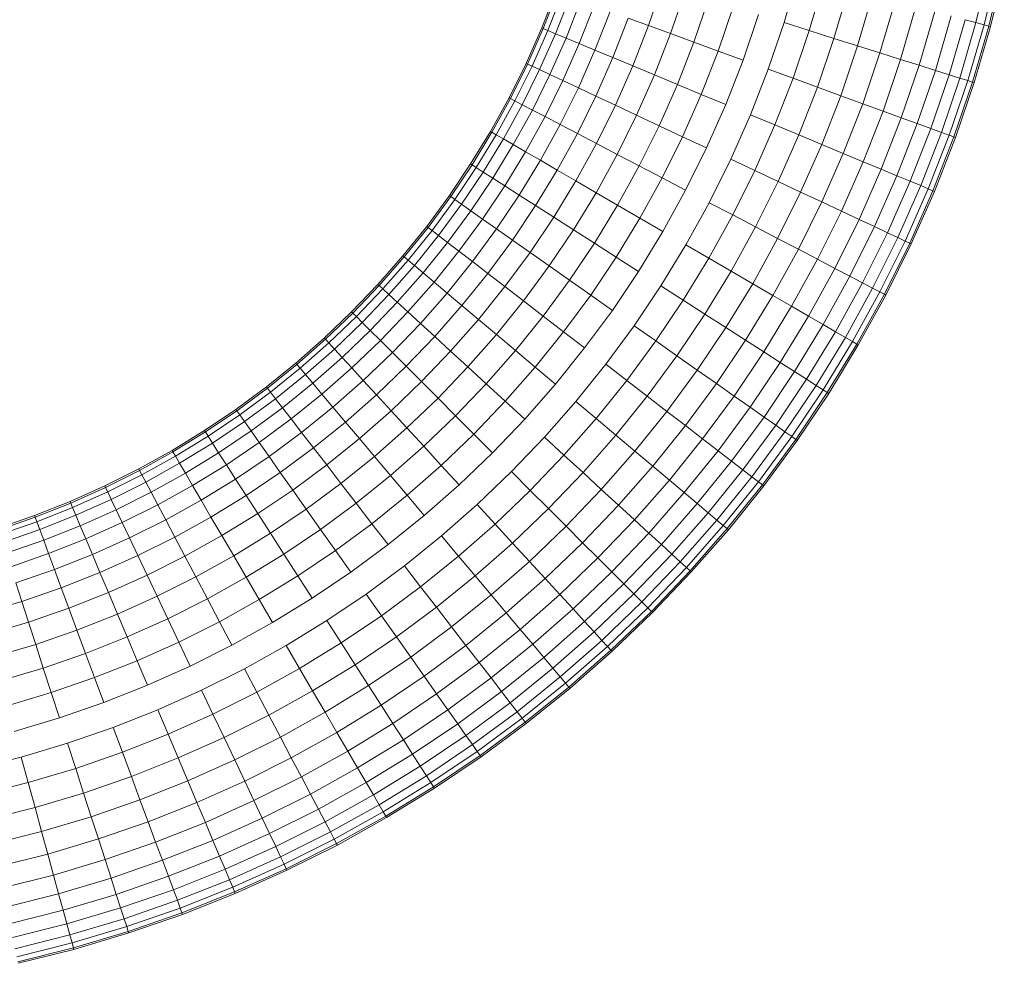
# Model space of a CAD drawing. Units: millimetres. Extents: x -3231 to 6849, y -3060 to 4068.
# Drawn here: x 2996 to 3135, y 258 to 391 of the extents above; entities that cross this region are included whole.
import ezdxf

# ---------------------------------------------------------------- set-up
doc = ezdxf.new("R2010")
doc.units = ezdxf.units.MM
doc.layers.add('A-GENM', color=13, linetype='Continuous', lineweight=9)
doc.layers.add('G-IMPT', color=8, linetype='Continuous', lineweight=9)

# ---------------------------------------------------------------- blocks, each defined once
blk = doc.blocks.new('d- Push Chair - 5_DWG-V1-East')
at = {"layer": 'G-IMPT'}
for p, q in [((1377.84, 398.78), (1375.91, 390.81)), ((1350.77, 397.51), (1348.82, 390.81)), ((1378.98, 398.53), (1377.04, 390.51)), ((1379.67, 398.38), (1377.72, 390.33)), ((1377.95, 390.27), (1379.9, 398.33)), ((1331.69, 396.21), (1329.72, 390.4)), ((1354.39, 396.55), (1352.39, 389.68)), ((1316.63, 395.17), (1314.64, 390.06)), ((1316.85, 395.09), (1314.86, 389.97)), ((1317.52, 394.85), (1315.51, 389.7)), ((1334.84, 395.21), (1332.82, 389.26)), ((1357.91, 395.61), (1355.87, 388.59)), ((1361.3, 394.71), (1359.21, 387.53)), ((1318.61, 394.45), (1316.58, 389.25)), ((1320.12, 393.9), (1318.06, 388.63)), ((1322.02, 393.21), (1319.93, 387.86)), ((1338.18, 394.16), (1336.11, 388.06)), ((1364.49, 393.86), (1362.36, 386.54)), ((1324.27, 392.38), (1322.15, 386.94)), ((1341.66, 393.06), (1339.54, 386.81)), ((1345.23, 391.94), (1343.05, 385.53)), ((1367.43, 393.07), (1365.27, 385.63)), ((1370.09, 392.37), (1367.89, 384.8)), ((1326.85, 391.44), (1324.68, 385.88)), ((1329.72, 390.4), (1326.85, 391.44)), ((1329.72, 390.4), (1327.5, 384.71)), ((1332.82, 389.26), (1329.72, 390.4)), ((1348.82, 390.81), (1346.59, 384.24)), ((1352.39, 389.68), (1348.82, 390.81)), ((1372.41, 391.75), (1370.18, 384.08)), ((1374.36, 391.23), (1372.11, 383.47)), ((1375.91, 390.81), (1373.64, 382.99)), ((1375.91, 390.81), (1374.36, 391.23)), ((1377.04, 390.51), (1374.75, 382.64)), ((1377.04, 390.51), (1375.91, 390.81)), ((1377.72, 390.33), (1377.04, 390.51)), ((1314.64, 390.06), (1312.43, 385.07)), ((1314.86, 389.97), (1312.65, 384.97)), ((1315.51, 389.7), (1313.29, 384.67)), ((1316.58, 389.25), (1314.34, 384.18)), ((1314.86, 389.97), (1314.64, 390.06)), ((1315.51, 389.7), (1314.86, 389.97)), ((1316.58, 389.25), (1315.51, 389.7)), ((1318.06, 388.63), (1316.58, 389.25)), ((1332.82, 389.26), (1330.55, 383.44)), ((1336.11, 388.06), (1332.82, 389.26)), ((1352.39, 389.68), (1350.1, 382.96)), ((1355.87, 388.59), (1352.39, 389.68)), ((1377.72, 390.33), (1375.42, 382.43)), ((1375.65, 382.36), (1377.95, 390.27)), ((1377.95, 390.27), (1377.72, 390.33)), ((1318.06, 388.63), (1315.79, 383.5)), ((1319.93, 387.86), (1317.62, 382.64)), ((1319.93, 387.86), (1318.06, 388.63)), ((1322.15, 386.94), (1319.93, 387.86)), ((1336.11, 388.06), (1333.78, 382.1)), ((1339.54, 386.81), (1336.11, 388.06)), ((1355.87, 388.59), (1353.53, 381.71)), ((1359.21, 387.53), (1355.87, 388.59)), ((1322.15, 386.94), (1319.8, 381.62)), ((1324.68, 385.88), (1322.15, 386.94)), ((1339.54, 386.81), (1337.15, 380.69)), ((1343.05, 385.53), (1339.54, 386.81)), ((1359.21, 387.53), (1356.82, 380.5)), ((1362.36, 386.54), (1359.21, 387.53)), ((1362.36, 386.54), (1359.93, 379.37)), ((1365.27, 385.63), (1362.36, 386.54)), ((1312.43, 385.07), (1310.02, 380.21)), ((1312.65, 384.97), (1310.23, 380.1)), ((1312.65, 384.97), (1312.43, 385.07)), ((1313.29, 384.67), (1312.65, 384.97)), ((1324.68, 385.88), (1322.28, 380.45)), ((1327.5, 384.71), (1324.68, 385.88)), ((1343.05, 385.53), (1340.6, 379.26)), ((1365.27, 385.63), (1362.79, 378.33)), ((1367.89, 384.8), (1365.27, 385.63)), ((1313.29, 384.67), (1310.85, 379.77)), ((1314.34, 384.18), (1311.89, 379.23)), ((1314.34, 384.18), (1313.29, 384.67)), ((1315.79, 383.5), (1313.31, 378.48)), ((1315.79, 383.5), (1314.34, 384.18)), ((1317.62, 382.64), (1315.79, 383.5)), ((1327.5, 384.71), (1325.04, 379.16)), ((1330.55, 383.44), (1327.5, 384.71)), ((1344.08, 377.81), (1346.59, 384.24)), ((1350.1, 382.96), (1346.59, 384.24)), ((1367.89, 384.8), (1365.37, 377.39)), ((1370.18, 384.08), (1367.63, 376.56)), ((1370.18, 384.08), (1367.89, 384.8)), ((1372.11, 383.47), (1369.52, 375.87)), ((1372.11, 383.47), (1370.18, 384.08)), ((1373.64, 382.99), (1372.11, 383.47)), ((1317.62, 382.64), (1315.1, 377.55)), ((1319.8, 381.62), (1317.62, 382.64)), ((1330.55, 383.44), (1328.03, 377.76)), ((1333.78, 382.1), (1330.55, 383.44)), ((1333.78, 382.1), (1331.21, 376.27)), ((1337.15, 380.69), (1333.78, 382.1)), ((1350.1, 382.96), (1347.54, 376.38)), ((1353.53, 381.71), (1350.1, 382.96)), ((1373.64, 382.99), (1371.03, 375.32)), ((1374.75, 382.64), (1372.12, 374.92)), ((1375.42, 382.43), (1372.79, 374.68)), ((1373.01, 374.6), (1375.65, 382.36)), ((1374.75, 382.64), (1373.64, 382.99)), ((1375.42, 382.43), (1374.75, 382.64)), ((1375.65, 382.36), (1375.42, 382.43)), ((1319.8, 381.62), (1317.22, 376.43)), ((1322.28, 380.45), (1319.8, 381.62)), ((1337.15, 380.69), (1334.51, 374.72)), ((1340.6, 379.26), (1337.15, 380.69)), ((1353.53, 381.71), (1350.91, 374.97)), ((1356.82, 380.5), (1353.53, 381.71)), ((1310.02, 380.21), (1307.41, 375.47)), ((1310.23, 380.1), (1307.61, 375.35)), ((1310.85, 379.77), (1308.22, 375)), ((1310.23, 380.1), (1310.02, 380.21)), ((1310.85, 379.77), (1310.23, 380.1)), ((1311.89, 379.23), (1310.85, 379.77)), ((1322.28, 380.45), (1319.66, 375.16)), ((1325.04, 379.16), (1322.28, 380.45)), ((1356.82, 380.5), (1354.14, 373.63)), ((1359.93, 379.37), (1356.82, 380.5)), ((1359.93, 379.37), (1357.19, 372.36)), ((1362.79, 378.33), (1359.93, 379.37)), ((1311.89, 379.23), (1309.23, 374.41)), ((1313.31, 378.48), (1310.62, 373.61)), ((1313.31, 378.48), (1311.89, 379.23)), ((1315.1, 377.55), (1313.31, 378.48)), ((1325.04, 379.16), (1322.36, 373.75)), ((1328.03, 377.76), (1325.04, 379.16)), ((1340.6, 379.26), (1337.9, 373.13)), ((1362.79, 378.33), (1360.01, 371.19)), ((1365.37, 377.39), (1362.79, 378.33)), ((1315.1, 377.55), (1312.36, 372.59)), ((1317.22, 376.43), (1315.1, 377.55)), ((1328.03, 377.76), (1325.28, 372.21)), ((1331.21, 376.27), (1328.03, 377.76)), ((1341.31, 371.54), (1344.08, 377.81)), ((1347.54, 376.38), (1344.08, 377.81)), ((1365.37, 377.39), (1362.54, 370.14)), ((1367.63, 376.56), (1364.76, 369.21)), ((1367.63, 376.56), (1365.37, 377.39)), ((1369.52, 375.87), (1367.63, 376.56)), ((1307.41, 375.47), (1304.6, 370.87)), ((1307.61, 375.35), (1304.8, 370.74)), ((1307.61, 375.35), (1307.41, 375.47)), ((1308.22, 375), (1307.61, 375.35)), ((1317.22, 376.43), (1314.44, 371.39)), ((1319.66, 375.16), (1316.81, 370.01)), ((1319.66, 375.16), (1317.22, 376.43)), ((1322.36, 373.75), (1319.66, 375.16)), ((1331.21, 376.27), (1328.39, 370.59)), ((1334.51, 374.72), (1331.21, 376.27)), ((1347.54, 376.38), (1344.69, 369.95)), ((1350.91, 374.97), (1347.54, 376.38)), ((1369.52, 375.87), (1366.62, 368.44)), ((1371.03, 375.32), (1368.11, 367.82)), ((1371.03, 375.32), (1369.52, 375.87)), ((1372.12, 374.92), (1371.03, 375.32)), ((1308.22, 375), (1305.39, 370.36)), ((1309.23, 374.41), (1306.37, 369.73)), ((1309.23, 374.41), (1308.22, 375)), ((1310.62, 373.61), (1309.23, 374.41)), ((1322.36, 373.75), (1319.45, 368.48)), ((1325.28, 372.21), (1322.36, 373.75)), ((1334.51, 374.72), (1331.62, 368.9)), ((1337.9, 373.13), (1334.51, 374.72)), ((1350.91, 374.97), (1348, 368.4)), ((1354.14, 373.63), (1350.91, 374.97)), ((1372.12, 374.92), (1369.18, 367.37)), ((1372.79, 374.68), (1369.83, 367.1)), ((1370.05, 367.01), (1373.01, 374.6)), ((1372.79, 374.68), (1372.12, 374.92)), ((1373.01, 374.6), (1372.79, 374.68)), ((1310.62, 373.61), (1307.72, 368.86)), ((1312.36, 372.59), (1309.42, 367.77)), ((1312.36, 372.59), (1310.62, 373.61)), ((1314.44, 371.39), (1312.36, 372.59)), ((1337.9, 373.13), (1334.93, 367.16)), ((1354.14, 373.63), (1351.17, 366.91)), ((1357.19, 372.36), (1354.14, 373.63)), ((1357.19, 372.36), (1354.16, 365.51)), ((1360.01, 371.19), (1357.19, 372.36)), ((1314.44, 371.39), (1311.44, 366.48)), ((1316.81, 370.01), (1314.44, 371.39)), ((1325.28, 372.21), (1322.31, 366.82)), ((1328.39, 370.59), (1325.28, 372.21)), ((1338.27, 365.41), (1341.31, 371.54)), ((1344.69, 369.95), (1341.31, 371.54)), ((1360.01, 371.19), (1356.92, 364.22)), ((1362.54, 370.14), (1360.01, 371.19)), ((1304.6, 370.87), (1301.6, 366.4)), ((1304.8, 370.74), (1301.79, 366.26)), ((1305.39, 370.36), (1302.37, 365.85)), ((1306.37, 369.73), (1303.32, 365.18)), ((1304.8, 370.74), (1304.6, 370.87)), ((1305.39, 370.36), (1304.8, 370.74)), ((1306.37, 369.73), (1305.39, 370.36)), ((1307.72, 368.86), (1306.37, 369.73)), ((1316.81, 370.01), (1313.76, 365)), ((1319.45, 368.48), (1316.81, 370.01)), ((1328.39, 370.59), (1325.34, 365.06)), ((1331.62, 368.9), (1328.39, 370.59)), ((1344.69, 369.95), (1341.59, 363.68)), ((1348, 368.4), (1344.69, 369.95)), ((1362.54, 370.14), (1359.41, 363.05)), ((1364.76, 369.21), (1362.54, 370.14)), ((1307.72, 368.86), (1304.63, 364.26)), ((1309.42, 367.77), (1307.72, 368.86)), ((1319.45, 368.48), (1316.33, 363.35)), ((1322.31, 366.82), (1319.45, 368.48)), ((1331.62, 368.9), (1328.49, 363.22)), ((1334.93, 367.16), (1331.62, 368.9)), ((1348, 368.4), (1344.82, 361.99)), ((1351.17, 366.91), (1348, 368.4)), ((1364.76, 369.21), (1361.58, 362.03)), ((1366.62, 368.44), (1363.41, 361.17)), ((1366.62, 368.44), (1364.76, 369.21)), ((1368.11, 367.82), (1366.62, 368.44)), ((1309.42, 367.77), (1306.28, 363.1)), ((1311.44, 366.48), (1309.42, 367.77)), ((1322.31, 366.82), (1319.11, 361.57)), ((1325.34, 365.06), (1322.31, 366.82)), ((1334.93, 367.16), (1331.73, 361.35)), ((1351.17, 366.91), (1347.92, 360.36)), ((1354.16, 365.51), (1351.17, 366.91)), ((1368.11, 367.82), (1364.86, 360.49)), ((1369.18, 367.37), (1365.92, 360)), ((1369.83, 367.1), (1366.56, 359.7)), ((1366.77, 359.6), (1370.05, 367.01)), ((1369.18, 367.37), (1368.11, 367.82)), ((1369.83, 367.1), (1369.18, 367.37)), ((1370.05, 367.01), (1369.83, 367.1)), ((1301.6, 366.4), (1298.41, 362.07)), ((1301.79, 366.26), (1298.6, 361.93)), ((1302.37, 365.85), (1299.16, 361.5)), ((1301.79, 366.26), (1301.6, 366.4)), ((1302.37, 365.85), (1301.79, 366.26)), ((1303.32, 365.18), (1302.37, 365.85)), ((1311.44, 366.48), (1308.25, 361.72)), ((1313.76, 365), (1311.44, 366.48)), ((1338.27, 365.41), (1334.98, 359.45)), ((1341.59, 363.68), (1338.27, 365.41)), ((1354.16, 365.51), (1350.85, 358.83)), ((1356.92, 364.22), (1354.16, 365.51)), ((1303.32, 365.18), (1300.08, 360.79)), ((1304.63, 364.26), (1301.35, 359.81)), ((1304.63, 364.26), (1303.32, 365.18)), ((1306.28, 363.1), (1304.63, 364.26)), ((1313.76, 365), (1310.49, 360.14)), ((1316.33, 363.35), (1313.76, 365)), ((1325.34, 365.06), (1322.06, 359.68)), ((1328.49, 363.22), (1325.34, 365.06)), ((1356.92, 364.22), (1353.55, 357.42)), ((1359.41, 363.05), (1356.92, 364.22)), ((1306.28, 363.1), (1302.95, 358.58)), ((1308.25, 361.72), (1306.28, 363.1)), ((1316.33, 363.35), (1312.99, 358.38)), ((1319.11, 361.57), (1316.33, 363.35)), ((1328.49, 363.22), (1325.13, 357.71)), ((1331.73, 361.35), (1328.49, 363.22)), ((1341.59, 363.68), (1338.22, 357.58)), ((1344.82, 361.99), (1341.59, 363.68)), ((1359.41, 363.05), (1355.98, 356.14)), ((1361.58, 362.03), (1359.41, 363.05)), ((1298.41, 362.07), (1295.05, 357.9)), ((1298.6, 361.93), (1295.23, 357.75)), ((1299.16, 361.5), (1295.77, 357.29)), ((1298.6, 361.93), (1298.41, 362.07)), ((1299.16, 361.5), (1298.6, 361.93)), ((1300.08, 360.79), (1299.16, 361.5)), ((1308.25, 361.72), (1304.86, 357.11)), ((1310.49, 360.14), (1308.25, 361.72)), ((1319.11, 361.57), (1315.69, 356.48)), ((1322.06, 359.68), (1319.11, 361.57)), ((1331.73, 361.35), (1328.28, 355.7)), ((1344.82, 361.99), (1341.37, 355.74)), ((1347.92, 360.36), (1344.82, 361.99)), ((1361.58, 362.03), (1358.11, 355.03)), ((1363.41, 361.17), (1361.58, 362.03)), ((1300.08, 360.79), (1296.66, 356.54)), ((1301.35, 359.81), (1300.08, 360.79)), ((1310.49, 360.14), (1307.03, 355.44)), ((1312.99, 358.38), (1310.49, 360.14)), ((1347.92, 360.36), (1344.4, 353.98)), ((1350.85, 358.83), (1347.92, 360.36)), ((1363.41, 361.17), (1359.9, 354.09)), ((1364.86, 360.49), (1361.32, 353.35)), ((1365.92, 360), (1362.35, 352.81)), ((1364.86, 360.49), (1363.41, 361.17)), ((1365.92, 360), (1364.86, 360.49)), ((1366.56, 359.7), (1365.92, 360)), ((1301.35, 359.81), (1297.89, 355.51)), ((1302.95, 358.58), (1299.44, 354.21)), ((1302.95, 358.58), (1301.35, 359.81)), ((1304.86, 357.11), (1302.95, 358.58)), ((1322.06, 359.68), (1318.55, 354.47)), ((1325.13, 357.71), (1322.06, 359.68)), ((1334.98, 359.45), (1331.45, 353.66)), ((1338.22, 357.58), (1334.98, 359.45)), ((1350.85, 358.83), (1347.26, 352.33)), ((1353.55, 357.42), (1350.85, 358.83)), ((1366.56, 359.7), (1362.98, 352.48)), ((1363.19, 352.37), (1366.77, 359.6)), ((1366.77, 359.6), (1366.56, 359.7)), ((1295.05, 357.9), (1291.52, 353.88)), ((1295.23, 357.75), (1291.69, 353.72)), ((1295.77, 357.29), (1292.21, 353.24)), ((1295.23, 357.75), (1295.05, 357.9)), ((1295.77, 357.29), (1295.23, 357.75)), ((1296.66, 356.54), (1295.77, 357.29)), ((1304.86, 357.11), (1301.28, 352.66)), ((1307.03, 355.44), (1304.86, 357.11)), ((1312.99, 358.38), (1309.45, 353.58)), ((1315.69, 356.48), (1312.99, 358.38)), ((1325.13, 357.71), (1321.54, 352.37)), ((1328.28, 355.7), (1325.13, 357.71)), ((1338.22, 357.58), (1334.6, 351.65)), ((1341.37, 355.74), (1338.22, 357.58)), ((1353.55, 357.42), (1349.9, 350.8)), ((1355.98, 356.14), (1353.55, 357.42)), ((1296.66, 356.54), (1293.07, 352.45)), ((1297.89, 355.51), (1296.66, 356.54)), ((1315.69, 356.48), (1312.06, 351.56)), ((1318.55, 354.47), (1315.69, 356.48)), ((1328.28, 355.7), (1324.6, 350.22)), ((1341.37, 355.74), (1337.67, 349.68)), ((1344.4, 353.98), (1341.37, 355.74)), ((1355.98, 356.14), (1352.27, 349.42)), ((1358.11, 355.03), (1355.98, 356.14)), ((1297.89, 355.51), (1294.25, 351.37)), ((1299.44, 354.21), (1297.89, 355.51)), ((1307.03, 355.44), (1303.38, 350.9)), ((1309.45, 353.58), (1307.03, 355.44)), ((1318.55, 354.47), (1314.84, 349.42)), ((1321.54, 352.37), (1318.55, 354.47)), ((1358.11, 355.03), (1354.35, 348.21)), ((1359.9, 354.09), (1358.11, 355.03)), ((1291.52, 353.88), (1287.81, 350.01)), ((1291.69, 353.72), (1287.98, 349.84)), ((1292.21, 353.24), (1288.48, 349.34)), ((1291.69, 353.72), (1291.52, 353.88)), ((1292.21, 353.24), (1291.69, 353.72)), ((1293.07, 352.45), (1292.21, 353.24)), ((1299.44, 354.21), (1295.74, 350)), ((1301.28, 352.66), (1299.44, 354.21)), ((1309.45, 353.58), (1305.71, 348.93)), ((1312.06, 351.56), (1309.45, 353.58)), ((1327.68, 348.05), (1331.45, 353.66)), ((1334.6, 351.65), (1331.45, 353.66)), ((1344.4, 353.98), (1340.62, 347.79)), ((1347.26, 352.33), (1344.4, 353.98)), ((1359.9, 354.09), (1356.09, 347.2)), ((1361.32, 353.35), (1357.48, 346.39)), ((1361.32, 353.35), (1359.9, 354.09)), ((1362.35, 352.81), (1361.32, 353.35)), ((1293.07, 352.45), (1289.31, 348.52)), ((1294.25, 351.37), (1293.07, 352.45)), ((1301.28, 352.66), (1297.51, 348.38)), ((1303.38, 350.9), (1301.28, 352.66)), ((1312.06, 351.56), (1308.24, 346.81)), ((1314.84, 349.42), (1312.06, 351.56)), ((1321.54, 352.37), (1317.73, 347.2)), ((1324.6, 350.22), (1321.54, 352.37)), ((1334.6, 351.65), (1330.74, 345.9)), ((1337.67, 349.68), (1334.6, 351.65)), ((1347.26, 352.33), (1343.4, 346.01)), ((1349.9, 350.8), (1347.26, 352.33)), ((1362.35, 352.81), (1358.49, 345.81)), ((1362.98, 352.48), (1359.1, 345.45)), ((1359.3, 345.33), (1363.19, 352.37)), ((1362.98, 352.48), (1362.35, 352.81)), ((1363.19, 352.37), (1362.98, 352.48)), ((1294.25, 351.37), (1290.44, 347.39)), ((1295.74, 350), (1294.25, 351.37)), ((1303.38, 350.9), (1299.53, 346.52)), ((1305.71, 348.93), (1303.38, 350.9)), ((1324.6, 350.22), (1320.69, 344.92)), ((1349.9, 350.8), (1345.97, 344.36)), ((1352.27, 349.42), (1349.9, 350.8)), ((1287.81, 350.01), (1283.95, 346.31)), ((1287.98, 349.84), (1284.11, 346.14)), ((1288.48, 349.34), (1284.59, 345.62)), ((1287.98, 349.84), (1287.81, 350.01)), ((1288.48, 349.34), (1287.98, 349.84)), ((1289.31, 348.52), (1288.48, 349.34)), ((1295.74, 350), (1291.87, 345.96)), ((1297.51, 348.38), (1295.74, 350)), ((1305.71, 348.93), (1301.78, 344.46)), ((1308.24, 346.81), (1305.71, 348.93)), ((1314.84, 349.42), (1310.92, 344.55)), ((1317.73, 347.2), (1314.84, 349.42)), ((1337.67, 349.68), (1333.72, 343.8)), ((1340.62, 347.79), (1337.67, 349.68)), ((1352.27, 349.42), (1348.28, 342.88)), ((1354.35, 348.21), (1352.27, 349.42)), ((1289.31, 348.52), (1285.38, 344.76)), ((1290.44, 347.39), (1286.47, 343.58)), ((1290.44, 347.39), (1289.31, 348.52)), ((1291.87, 345.96), (1290.44, 347.39)), ((1297.51, 348.38), (1293.57, 344.26)), ((1299.53, 346.52), (1297.51, 348.38)), ((1327.68, 348.05), (1323.68, 342.62)), ((1330.74, 345.9), (1327.68, 348.05)), ((1340.62, 347.79), (1336.59, 341.78)), ((1343.4, 346.01), (1340.62, 347.79)), ((1354.35, 348.21), (1350.31, 341.59)), ((1356.09, 347.2), (1354.35, 348.21)), ((1283.95, 346.31), (1279.94, 342.78)), ((1284.11, 346.14), (1280.09, 342.6)), ((1284.11, 346.14), (1283.95, 346.31)), ((1284.59, 345.62), (1284.11, 346.14)), ((1291.87, 345.96), (1287.83, 342.09)), ((1293.57, 344.26), (1291.87, 345.96)), ((1299.53, 346.52), (1295.51, 342.32)), ((1301.78, 344.46), (1299.53, 346.52)), ((1308.24, 346.81), (1304.21, 342.23)), ((1310.92, 344.55), (1308.24, 346.81)), ((1317.73, 347.2), (1313.71, 342.2)), ((1320.69, 344.92), (1317.73, 347.2)), ((1343.4, 346.01), (1339.29, 339.88)), ((1345.97, 344.36), (1343.4, 346.01)), ((1356.09, 347.2), (1352.01, 340.5)), ((1357.48, 346.39), (1353.36, 339.63)), ((1357.48, 346.39), (1356.09, 347.2)), ((1358.49, 345.81), (1357.48, 346.39)), ((1284.59, 345.62), (1280.55, 342.06)), ((1285.38, 344.76), (1281.3, 341.17)), ((1285.38, 344.76), (1284.59, 345.62)), ((1286.47, 343.58), (1285.38, 344.76)), ((1310.92, 344.55), (1306.8, 339.86)), ((1313.71, 342.2), (1310.92, 344.55)), ((1320.69, 344.92), (1316.57, 339.8)), ((1330.74, 345.9), (1326.64, 340.33)), ((1333.72, 343.8), (1330.74, 345.9)), ((1358.49, 345.81), (1354.34, 339.01)), ((1359.1, 345.45), (1354.93, 338.62)), ((1355.13, 338.5), (1359.3, 345.33)), ((1359.1, 345.45), (1358.49, 345.81)), ((1359.3, 345.33), (1359.1, 345.45)), ((1286.47, 343.58), (1282.33, 339.94)), ((1287.83, 342.09), (1286.47, 343.58)), ((1293.57, 344.26), (1289.46, 340.32)), ((1295.51, 342.32), (1293.57, 344.26)), ((1301.78, 344.46), (1297.67, 340.16)), ((1304.21, 342.23), (1301.78, 344.46)), ((1333.72, 343.8), (1329.53, 338.11)), ((1336.59, 341.78), (1333.72, 343.8)), ((1345.97, 344.36), (1341.78, 338.13)), ((1348.28, 342.88), (1345.97, 344.36)), ((1279.94, 342.78), (1275.78, 339.42)), ((1280.09, 342.6), (1275.92, 339.23)), ((1280.55, 342.06), (1276.36, 338.68)), ((1280.09, 342.6), (1279.94, 342.78)), ((1280.55, 342.06), (1280.09, 342.6)), ((1281.3, 341.17), (1280.55, 342.06)), ((1287.83, 342.09), (1283.63, 338.4)), ((1289.46, 340.32), (1287.83, 342.09)), ((1295.51, 342.32), (1291.31, 338.3)), ((1297.67, 340.16), (1295.51, 342.32)), ((1304.21, 342.23), (1300, 337.83)), ((1306.8, 339.86), (1304.21, 342.23)), ((1313.71, 342.2), (1309.49, 337.39)), ((1316.57, 339.8), (1313.71, 342.2)), ((1323.68, 342.62), (1319.46, 337.37)), ((1326.64, 340.33), (1323.68, 342.62)), ((1336.59, 341.78), (1332.31, 335.97)), ((1339.29, 339.88), (1336.59, 341.78)), ((1348.28, 342.88), (1344.03, 336.55)), ((1350.31, 341.59), (1348.28, 342.88)), ((1281.3, 341.17), (1277.07, 337.75)), ((1282.33, 339.94), (1281.3, 341.17)), ((1350.31, 341.59), (1346, 335.17)), ((1352.01, 340.5), (1347.65, 334.01)), ((1352.01, 340.5), (1350.31, 341.59)), ((1353.36, 339.63), (1352.01, 340.5)), ((1275.78, 339.42), (1271.48, 336.25)), ((1275.92, 339.23), (1271.61, 336.05)), ((1275.92, 339.23), (1275.78, 339.42)), ((1276.36, 338.68), (1275.92, 339.23)), ((1282.33, 339.94), (1278.05, 336.48)), ((1283.63, 338.4), (1282.33, 339.94)), ((1289.46, 340.32), (1285.18, 336.56)), ((1291.31, 338.3), (1289.46, 340.32)), ((1297.67, 340.16), (1293.38, 336.05)), ((1300, 337.83), (1297.67, 340.16)), ((1306.8, 339.86), (1302.48, 335.35)), ((1309.49, 337.39), (1306.8, 339.86)), ((1316.57, 339.8), (1312.24, 334.86)), ((1326.64, 340.33), (1322.32, 334.96)), ((1329.53, 338.11), (1326.64, 340.33)), ((1339.29, 339.88), (1334.93, 333.95)), ((1341.78, 338.13), (1339.29, 339.88)), ((1353.36, 339.63), (1348.96, 333.08)), ((1354.34, 339.01), (1349.91, 332.41)), ((1354.34, 339.01), (1353.36, 339.63)), ((1354.93, 338.62), (1354.34, 339.01)), ((1276.36, 338.68), (1272.02, 335.47)), ((1277.07, 337.75), (1272.69, 334.52)), ((1277.07, 337.75), (1276.36, 338.68)), ((1278.05, 336.48), (1277.07, 337.75)), ((1283.63, 338.4), (1279.28, 334.89)), ((1285.18, 336.56), (1283.63, 338.4)), ((1291.31, 338.3), (1286.95, 334.46)), ((1293.38, 336.05), (1291.31, 338.3)), ((1300, 337.83), (1295.61, 333.62)), ((1302.48, 335.35), (1300, 337.83)), ((1329.53, 338.11), (1325.11, 332.61)), ((1332.31, 335.97), (1329.53, 338.11)), ((1341.78, 338.13), (1337.34, 332.09)), ((1344.03, 336.55), (1341.78, 338.13)), ((1354.93, 338.62), (1350.49, 332.01)), ((1350.68, 331.87), (1355.13, 338.5)), ((1355.13, 338.5), (1354.93, 338.62)), ((1271.48, 336.25), (1267.04, 333.26)), ((1271.61, 336.05), (1271.48, 336.25)), ((1278.05, 336.48), (1273.62, 333.21)), ((1279.28, 334.89), (1278.05, 336.48)), ((1285.18, 336.56), (1280.75, 332.98)), ((1286.95, 334.46), (1285.18, 336.56)), ((1309.49, 337.39), (1305.06, 332.77)), ((1312.24, 334.86), (1309.49, 337.39)), ((1315.02, 332.32), (1319.46, 337.37)), ((1322.32, 334.96), (1319.46, 337.37)), ((1344.03, 336.55), (1339.52, 330.42)), ((1346, 335.17), (1344.03, 336.55)), ((1271.61, 336.05), (1267.17, 333.06)), ((1272.02, 335.47), (1267.55, 332.46)), ((1272.02, 335.47), (1271.61, 336.05)), ((1272.69, 334.52), (1272.02, 335.47)), ((1279.28, 334.89), (1274.78, 331.56)), ((1280.75, 332.98), (1279.28, 334.89)), ((1293.38, 336.05), (1288.92, 332.13)), ((1295.61, 333.62), (1293.38, 336.05)), ((1302.48, 335.35), (1297.98, 331.04)), ((1305.06, 332.77), (1302.48, 335.35)), ((1312.24, 334.86), (1307.71, 330.13)), ((1322.32, 334.96), (1317.77, 329.79)), ((1325.11, 332.61), (1322.32, 334.96)), ((1332.31, 335.97), (1327.79, 330.36)), ((1334.93, 333.95), (1332.31, 335.97)), ((1346, 335.17), (1341.42, 328.95)), ((1347.65, 334.01), (1346, 335.17)), ((1272.69, 334.52), (1268.18, 331.48)), ((1273.62, 333.21), (1272.69, 334.52)), ((1286.95, 334.46), (1282.43, 330.81)), ((1288.92, 332.13), (1286.95, 334.46)), ((1295.61, 333.62), (1291.04, 329.6)), ((1297.98, 331.04), (1295.61, 333.62)), ((1334.93, 333.95), (1330.32, 328.23)), ((1337.34, 332.09), (1334.93, 333.95)), ((1347.65, 334.01), (1343.02, 327.72)), ((1348.96, 333.08), (1347.65, 334.01)), ((1267.04, 333.26), (1262.48, 330.46)), ((1267.17, 333.06), (1262.6, 330.25)), ((1267.55, 332.46), (1262.95, 329.64)), ((1267.17, 333.06), (1267.04, 333.26)), ((1267.55, 332.46), (1267.17, 333.06)), ((1268.18, 331.48), (1267.55, 332.46)), ((1273.62, 333.21), (1269.05, 330.13)), ((1274.78, 331.56), (1273.62, 333.21)), ((1280.75, 332.98), (1276.17, 329.6)), ((1282.43, 330.81), (1280.75, 332.98)), ((1288.92, 332.13), (1284.29, 328.4)), ((1291.04, 329.6), (1288.92, 332.13)), ((1305.06, 332.77), (1300.45, 328.35)), ((1307.71, 330.13), (1305.06, 332.77)), ((1315.02, 332.32), (1310.37, 327.47)), ((1317.77, 329.79), (1315.02, 332.32)), ((1325.11, 332.61), (1320.46, 327.32)), ((1327.79, 330.36), (1325.11, 332.61)), ((1337.34, 332.09), (1332.65, 326.27)), ((1339.52, 330.42), (1337.34, 332.09)), ((1348.96, 333.08), (1344.29, 326.74)), ((1349.91, 332.41), (1345.21, 326.03)), ((1349.91, 332.41), (1348.96, 333.08)), ((1350.49, 332.01), (1349.91, 332.41)), ((1268.18, 331.48), (1263.54, 328.64)), ((1269.05, 330.13), (1268.18, 331.48)), ((1274.78, 331.56), (1270.14, 328.44)), ((1276.17, 329.6), (1274.78, 331.56)), ((1282.43, 330.81), (1277.75, 327.36)), ((1284.29, 328.4), (1282.43, 330.81)), ((1297.98, 331.04), (1293.3, 326.92)), ((1300.45, 328.35), (1297.98, 331.04)), ((1350.49, 332.01), (1345.77, 325.6)), ((1345.96, 325.46), (1350.68, 331.87)), ((1350.68, 331.87), (1350.49, 332.01)), ((1262.48, 330.46), (1257.79, 327.85)), ((1262.6, 330.25), (1257.9, 327.64)), ((1262.95, 329.64), (1258.23, 327.02)), ((1262.6, 330.25), (1262.48, 330.46)), ((1262.95, 329.64), (1262.6, 330.25)), ((1263.54, 328.64), (1262.95, 329.64)), ((1269.05, 330.13), (1264.35, 327.25)), ((1270.14, 328.44), (1269.05, 330.13)), ((1276.17, 329.6), (1271.44, 326.42)), ((1277.75, 327.36), (1276.17, 329.6)), ((1291.04, 329.6), (1286.31, 325.78)), ((1293.3, 326.92), (1291.04, 329.6)), ((1307.71, 330.13), (1302.98, 325.6)), ((1317.77, 329.79), (1313.02, 324.82)), ((1320.46, 327.32), (1317.77, 329.79)), ((1327.79, 330.36), (1323.04, 324.95)), ((1330.32, 328.23), (1327.79, 330.36)), ((1339.52, 330.42), (1334.75, 324.5)), ((1341.42, 328.95), (1339.52, 330.42)), ((1263.54, 328.64), (1258.77, 325.99)), ((1264.35, 327.25), (1263.54, 328.64)), ((1270.14, 328.44), (1265.37, 325.51)), ((1271.44, 326.42), (1270.14, 328.44)), ((1284.29, 328.4), (1279.51, 324.87)), ((1286.31, 325.78), (1284.29, 328.4)), ((1300.45, 328.35), (1295.65, 324.13)), ((1302.98, 325.6), (1300.45, 328.35)), ((1330.32, 328.23), (1325.48, 322.72)), ((1332.65, 326.27), (1330.32, 328.23)), ((1341.42, 328.95), (1336.59, 322.95)), ((1343.02, 327.72), (1341.42, 328.95)), ((1257.79, 327.85), (1252.99, 325.45)), ((1257.9, 327.64), (1253.09, 325.23)), ((1258.23, 327.02), (1253.39, 324.59)), ((1257.9, 327.64), (1257.79, 327.85)), ((1258.23, 327.02), (1257.9, 327.64)), ((1258.77, 325.99), (1258.23, 327.02)), ((1264.35, 327.25), (1259.52, 324.57)), ((1265.37, 325.51), (1264.35, 327.25)), ((1277.75, 327.36), (1272.93, 324.11)), ((1279.51, 324.87), (1277.75, 327.36)), ((1293.3, 326.92), (1288.45, 323.01)), ((1295.65, 324.13), (1293.3, 326.92)), ((1310.37, 327.47), (1305.53, 322.82)), ((1313.02, 324.82), (1310.37, 327.47)), ((1320.46, 327.32), (1315.6, 322.24)), ((1323.04, 324.95), (1320.46, 327.32)), ((1343.02, 327.72), (1338.14, 321.65)), ((1344.29, 326.74), (1339.36, 320.62)), ((1344.29, 326.74), (1343.02, 327.72)), ((1345.21, 326.03), (1344.29, 326.74)), ((1252.99, 325.45), (1248.08, 323.25)), ((1253.09, 325.23), (1248.17, 323.03)), ((1253.09, 325.23), (1252.99, 325.45)), ((1253.39, 324.59), (1253.09, 325.23)), ((1258.77, 325.99), (1253.89, 323.54)), ((1259.52, 324.57), (1258.77, 325.99)), ((1265.37, 325.51), (1260.47, 322.78)), ((1266.58, 323.43), (1265.37, 325.51)), ((1271.44, 326.42), (1266.58, 323.43)), ((1272.93, 324.11), (1271.44, 326.42)), ((1286.31, 325.78), (1281.41, 322.17)), ((1288.45, 323.01), (1286.31, 325.78)), ((1302.98, 325.6), (1298.06, 321.27)), ((1332.65, 326.27), (1327.72, 320.66)), ((1334.75, 324.5), (1332.65, 326.27)), ((1345.21, 326.03), (1340.25, 319.87)), ((1345.77, 325.6), (1340.79, 319.42)), ((1340.98, 319.27), (1345.96, 325.46)), ((1345.77, 325.6), (1345.21, 326.03)), ((1345.96, 325.46), (1345.77, 325.6)), ((1253.39, 324.59), (1248.44, 322.38)), ((1253.89, 323.54), (1253.39, 324.59)), ((1259.52, 324.57), (1254.58, 322.09)), ((1260.47, 322.78), (1259.52, 324.57)), ((1272.93, 324.11), (1267.96, 321.06)), ((1274.58, 321.54), (1272.93, 324.11)), ((1279.51, 324.87), (1274.58, 321.54)), ((1281.41, 322.17), (1279.51, 324.87)), ((1295.65, 324.13), (1290.68, 320.12)), ((1298.06, 321.27), (1295.65, 324.13)), ((1313.02, 324.82), (1308.06, 320.07)), ((1315.6, 322.24), (1313.02, 324.82)), ((1323.04, 324.95), (1318.08, 319.77)), ((1325.48, 322.72), (1323.04, 324.95)), ((1334.75, 324.5), (1329.75, 318.8)), ((1336.59, 322.95), (1334.75, 324.5)), ((1248.08, 323.25), (1243.06, 321.26)), ((1248.17, 323.03), (1243.15, 321.04)), ((1248.44, 322.38), (1243.39, 320.38)), ((1248.17, 323.03), (1248.08, 323.25)), ((1248.44, 322.38), (1248.17, 323.03)), ((1248.9, 321.31), (1248.44, 322.38)), ((1253.89, 323.54), (1248.9, 321.31)), ((1254.58, 322.09), (1253.89, 323.54)), ((1260.47, 322.78), (1255.44, 320.27)), ((1261.59, 320.66), (1260.47, 322.78)), ((1266.58, 323.43), (1261.59, 320.66)), ((1267.96, 321.06), (1266.58, 323.43)), ((1288.45, 323.01), (1283.43, 319.31)), ((1290.68, 320.12), (1288.45, 323.01)), ((1305.53, 322.82), (1300.49, 318.39)), ((1308.06, 320.07), (1305.53, 322.82)), ((1325.48, 322.72), (1320.41, 317.43)), ((1327.72, 320.66), (1325.48, 322.72)), ((1336.59, 322.95), (1331.52, 317.18)), ((1338.14, 321.65), (1336.59, 322.95)), ((1243.06, 321.26), (1237.95, 319.49)), ((1243.15, 321.04), (1238.02, 319.26)), ((1243.15, 321.04), (1243.06, 321.26)), ((1243.39, 320.38), (1243.15, 321.04)), ((1248.9, 321.31), (1243.8, 319.29)), ((1249.52, 319.83), (1248.9, 321.31)), ((1254.58, 322.09), (1249.52, 319.83)), ((1255.44, 320.27), (1254.58, 322.09)), ((1267.96, 321.06), (1262.87, 318.23)), ((1269.5, 318.43), (1267.96, 321.06)), ((1274.58, 321.54), (1269.5, 318.43)), ((1276.36, 318.76), (1274.58, 321.54)), ((1281.41, 322.17), (1276.36, 318.76)), ((1283.43, 319.31), (1281.41, 322.17)), ((1298.06, 321.27), (1292.96, 317.16)), ((1315.6, 322.24), (1310.52, 317.38)), ((1318.08, 319.77), (1315.6, 322.24)), ((1338.14, 321.65), (1333.01, 315.82)), ((1339.36, 320.62), (1338.14, 321.65)), ((1243.39, 320.38), (1238.24, 318.59)), ((1243.8, 319.29), (1243.39, 320.38)), ((1249.52, 319.83), (1244.36, 317.78)), ((1250.3, 317.97), (1249.52, 319.83)), ((1255.44, 320.27), (1250.3, 317.97)), ((1256.47, 318.1), (1255.44, 320.27)), ((1261.59, 320.66), (1256.47, 318.1)), ((1262.87, 318.23), (1261.59, 320.66)), ((1290.68, 320.12), (1285.54, 316.32)), ((1292.96, 317.16), (1290.68, 320.12)), ((1308.06, 320.07), (1302.9, 315.53)), ((1310.52, 317.38), (1308.06, 320.07)), ((1318.08, 319.77), (1312.89, 314.8)), ((1320.41, 317.43), (1318.08, 319.77)), ((1327.72, 320.66), (1322.57, 315.28)), ((1329.75, 318.8), (1327.72, 320.66)), ((1339.36, 320.62), (1334.19, 314.73)), ((1340.25, 319.87), (1335.05, 313.94)), ((1340.25, 319.87), (1339.36, 320.62)), ((1340.79, 319.42), (1340.25, 319.87)), ((1243.8, 319.29), (1238.6, 317.48)), ((1244.36, 317.78), (1243.8, 319.29)), ((1262.87, 318.23), (1257.65, 315.61)), ((1264.29, 315.53), (1262.87, 318.23)), ((1269.5, 318.43), (1264.29, 315.53)), ((1271.17, 315.58), (1269.5, 318.43)), ((1276.36, 318.76), (1271.17, 315.58)), ((1278.26, 315.82), (1276.36, 318.76)), ((1283.43, 319.31), (1278.26, 315.82)), ((1285.54, 316.32), (1283.43, 319.31)), ((1300.49, 318.39), (1295.27, 314.18)), ((1302.9, 315.53), (1300.49, 318.39)), ((1329.75, 318.8), (1324.51, 313.34)), ((1331.52, 317.18), (1329.75, 318.8)), ((1340.79, 319.42), (1335.57, 313.47)), ((1335.74, 313.31), (1340.98, 319.27)), ((1340.98, 319.27), (1340.79, 319.42)), ((1244.36, 317.78), (1239.09, 315.96)), ((1245.06, 315.89), (1244.36, 317.78)), ((1250.3, 317.97), (1245.06, 315.89)), ((1251.24, 315.76), (1250.3, 317.97)), ((1256.47, 318.1), (1251.24, 315.76)), ((1257.65, 315.61), (1256.47, 318.1)), ((1292.96, 317.16), (1287.69, 313.27)), ((1310.52, 317.38), (1305.25, 312.74)), ((1312.89, 314.8), (1310.52, 317.38)), ((1320.41, 317.43), (1315.13, 312.37)), ((1322.57, 315.28), (1320.41, 317.43)), ((1331.52, 317.18), (1326.21, 311.64)), ((1333.01, 315.82), (1331.52, 317.18)), ((1245.06, 315.89), (1239.71, 314.04)), ((1245.89, 313.64), (1245.06, 315.89)), ((1251.24, 315.76), (1245.89, 313.64)), ((1252.3, 313.22), (1251.24, 315.76)), ((1257.65, 315.61), (1252.3, 313.22)), ((1258.95, 312.86), (1257.65, 315.61)), ((1264.29, 315.53), (1258.95, 312.86)), ((1265.83, 312.61), (1264.29, 315.53)), ((1271.17, 315.58), (1265.83, 312.61)), ((1272.94, 312.55), (1271.17, 315.58)), ((1278.26, 315.82), (1272.94, 312.55)), ((1280.23, 312.75), (1278.26, 315.82)), ((1285.54, 316.32), (1280.23, 312.75)), ((1287.69, 313.27), (1285.54, 316.32)), ((1302.9, 315.53), (1297.55, 311.22)), ((1305.25, 312.74), (1302.9, 315.53)), ((1333.01, 315.82), (1327.64, 310.21)), ((1334.19, 314.73), (1333.01, 315.82)), ((1289.87, 310.19), (1295.27, 314.18)), ((1297.55, 311.22), (1295.27, 314.18)), ((1312.89, 314.8), (1307.51, 310.06)), ((1315.13, 312.37), (1312.89, 314.8)), ((1322.57, 315.28), (1317.19, 310.12)), ((1324.51, 313.34), (1322.57, 315.28)), ((1334.19, 314.73), (1328.77, 309.08)), ((1335.05, 313.94), (1334.19, 314.73)), ((1245.89, 313.64), (1240.45, 311.75)), ((1246.85, 311.06), (1245.89, 313.64)), ((1252.3, 313.22), (1246.85, 311.06)), ((1253.49, 310.42), (1252.3, 313.22)), ((1258.95, 312.86), (1253.49, 310.42)), ((1260.36, 309.88), (1258.95, 312.86)), ((1265.83, 312.61), (1260.36, 309.88)), ((1267.47, 309.51), (1265.83, 312.61)), ((1280.23, 312.75), (1274.78, 309.4)), ((1282.26, 309.6), (1280.23, 312.75)), ((1287.69, 313.27), (1282.26, 309.6)), ((1305.25, 312.74), (1299.78, 308.33)), ((1307.51, 310.06), (1305.25, 312.74)), ((1324.51, 313.34), (1319.05, 308.1)), ((1326.21, 311.64), (1324.51, 313.34)), ((1335.05, 313.94), (1329.6, 308.25)), ((1335.57, 313.47), (1330.1, 307.75)), ((1330.26, 307.59), (1335.74, 313.31)), ((1335.57, 313.47), (1335.05, 313.94)), ((1335.74, 313.31), (1335.57, 313.47)), ((1241.29, 309.13), (1240.45, 311.75)), ((1272.94, 312.55), (1267.47, 309.51)), ((1274.78, 309.4), (1272.94, 312.55)), ((1297.55, 311.22), (1292.02, 307.14)), ((1299.78, 308.33), (1297.55, 311.22)), ((1315.13, 312.37), (1309.63, 307.53)), ((1317.19, 310.12), (1315.13, 312.37)), ((1326.21, 311.64), (1320.67, 306.33)), ((1327.64, 310.21), (1326.21, 311.64)), ((1246.85, 311.06), (1241.29, 309.13)), ((1247.91, 308.2), (1246.85, 311.06)), ((1253.49, 310.42), (1247.91, 308.2)), ((1254.77, 307.37), (1253.49, 310.42)), ((1260.36, 309.88), (1254.77, 307.37)), ((1261.87, 306.71), (1260.36, 309.88)), ((1289.87, 310.19), (1284.3, 306.44)), ((1292.02, 307.14), (1289.87, 310.19)), ((1307.51, 310.06), (1301.92, 305.55)), ((1309.63, 307.53), (1307.51, 310.06)), ((1317.19, 310.12), (1311.6, 305.2)), ((1319.05, 308.1), (1317.19, 310.12)), ((1327.64, 310.21), (1322.04, 304.84)), ((1328.77, 309.08), (1327.64, 310.21)), ((1241.29, 309.13), (1235.63, 307.45)), ((1242.22, 306.23), (1241.29, 309.13)), ((1267.47, 309.51), (1261.87, 306.71)), ((1269.17, 306.29), (1267.47, 309.51)), ((1274.78, 309.4), (1269.17, 306.29)), ((1276.66, 306.17), (1274.78, 309.4)), ((1282.26, 309.6), (1276.66, 306.17)), ((1328.77, 309.08), (1323.12, 303.66)), ((1329.6, 308.25), (1328.77, 309.08)), ((1247.91, 308.2), (1242.22, 306.23)), ((1249.06, 305.11), (1247.91, 308.2)), ((1254.77, 307.37), (1249.06, 305.11)), ((1256.13, 304.14), (1254.77, 307.37)), ((1292.02, 307.14), (1286.32, 303.29)), ((1294.13, 304.15), (1292.02, 307.14)), ((1299.78, 308.33), (1294.13, 304.15)), ((1301.92, 305.55), (1299.78, 308.33)), ((1309.63, 307.53), (1303.94, 302.94)), ((1311.6, 305.2), (1309.63, 307.53)), ((1319.05, 308.1), (1313.37, 303.1)), ((1320.67, 306.33), (1319.05, 308.1)), ((1329.6, 308.25), (1323.91, 302.8)), ((1330.1, 307.75), (1324.39, 302.28)), ((1324.55, 302.11), (1330.26, 307.59)), ((1330.1, 307.75), (1329.6, 308.25)), ((1330.26, 307.59), (1330.1, 307.75)), ((1242.22, 306.23), (1236.43, 304.51)), ((1243.24, 303.09), (1242.22, 306.23)), ((1261.87, 306.71), (1256.13, 304.14)), ((1263.43, 303.41), (1261.87, 306.71)), ((1269.17, 306.29), (1263.43, 303.41)), ((1270.92, 302.98), (1269.17, 306.29)), ((1276.66, 306.17), (1270.92, 302.98)), ((1284.3, 306.44), (1278.56, 302.92)), ((1286.32, 303.29), (1284.3, 306.44)), ((1320.67, 306.33), (1314.91, 301.26)), ((1322.04, 304.84), (1320.67, 306.33)), ((1249.06, 305.11), (1243.24, 303.09)), ((1250.28, 301.82), (1249.06, 305.11)), ((1301.92, 305.55), (1296.15, 301.29)), ((1303.94, 302.94), (1301.92, 305.55)), ((1311.6, 305.2), (1305.8, 300.53)), ((1313.37, 303.1), (1311.6, 305.2)), ((1322.04, 304.84), (1316.22, 299.72)), ((1323.12, 303.66), (1322.04, 304.84)), ((1243.24, 303.09), (1237.31, 301.32)), ((1244.31, 299.75), (1243.24, 303.09)), ((1256.13, 304.14), (1250.28, 301.82)), ((1257.55, 300.78), (1256.13, 304.14)), ((1263.43, 303.41), (1257.55, 300.78)), ((1265.03, 300.03), (1263.43, 303.41)), ((1270.92, 302.98), (1265.03, 300.03)), ((1278.56, 302.92), (1272.68, 299.65)), ((1280.45, 299.69), (1278.56, 302.92)), ((1286.32, 303.29), (1280.45, 299.69)), ((1288.29, 300.22), (1286.32, 303.29)), ((1294.13, 304.15), (1288.29, 300.22)), ((1296.15, 301.29), (1294.13, 304.15)), ((1303.94, 302.94), (1298.05, 298.59)), ((1305.8, 300.53), (1303.94, 302.94)), ((1313.37, 303.1), (1307.48, 298.35)), ((1314.91, 301.26), (1313.37, 303.1)), ((1323.12, 303.66), (1317.25, 298.49)), ((1323.91, 302.8), (1323.12, 303.66)), ((1250.28, 301.82), (1244.31, 299.75)), ((1251.55, 298.4), (1250.28, 301.82)), ((1323.91, 302.8), (1318, 297.6)), ((1324.39, 302.28), (1318.45, 297.06)), ((1318.61, 296.88), (1324.55, 302.11)), ((1324.39, 302.28), (1323.91, 302.8)), ((1324.55, 302.11), (1324.39, 302.28)), ((1257.55, 300.78), (1251.55, 298.4)), ((1259, 297.34), (1257.55, 300.78)), ((1288.29, 300.22), (1282.29, 296.54)), ((1290.19, 297.28), (1288.29, 300.22)), ((1296.15, 301.29), (1290.19, 297.28)), ((1298.05, 298.59), (1296.15, 301.29)), ((1305.8, 300.53), (1299.81, 296.1)), ((1307.48, 298.35), (1305.8, 300.53)), ((1314.91, 301.26), (1308.95, 296.45)), ((1316.22, 299.72), (1314.91, 301.26)), ((1244.31, 299.75), (1238.23, 297.94)), ((1245.43, 296.28), (1244.31, 299.75)), ((1265.03, 300.03), (1259, 297.34)), ((1272.68, 299.65), (1266.64, 296.63)), ((1274.42, 296.34), (1272.68, 299.65)), ((1280.45, 299.69), (1274.42, 296.34)), ((1282.29, 296.54), (1280.45, 299.69)), ((1316.22, 299.72), (1310.18, 294.85)), ((1317.25, 298.49), (1316.22, 299.72)), ((1251.55, 298.4), (1245.43, 296.28)), ((1252.85, 294.9), (1251.55, 298.4)), ((1259, 297.34), (1252.85, 294.9)), ((1298.05, 298.59), (1291.98, 294.5)), ((1299.81, 296.1), (1298.05, 298.59)), ((1307.48, 298.35), (1301.39, 293.86)), ((1308.95, 296.45), (1307.48, 298.35)), ((1317.25, 298.49), (1311.16, 293.58)), ((1318, 297.6), (1311.87, 292.66)), ((1318, 297.6), (1317.25, 298.49)), ((1318.45, 297.06), (1318, 297.6)), ((1245.43, 296.28), (1239.2, 294.42)), ((1246.58, 292.72), (1245.43, 296.28)), ((1266.64, 296.63), (1260.47, 293.86)), ((1268.24, 293.25), (1266.64, 296.63)), ((1274.42, 296.34), (1268.24, 293.25)), ((1276.13, 293.11), (1274.42, 296.34)), ((1282.29, 296.54), (1276.13, 293.11)), ((1284.06, 293.51), (1282.29, 296.54)), ((1290.19, 297.28), (1284.06, 293.51)), ((1291.98, 294.5), (1290.19, 297.28)), ((1299.81, 296.1), (1293.63, 291.93)), ((1301.39, 293.86), (1299.81, 296.1)), ((1308.95, 296.45), (1302.78, 291.9)), ((1310.18, 294.85), (1308.95, 296.45)), ((1318.45, 297.06), (1312.3, 292.1)), ((1312.45, 291.91), (1318.61, 296.88)), ((1318.61, 296.88), (1318.45, 297.06)), ((1252.85, 294.9), (1246.58, 292.72)), ((1310.18, 294.85), (1303.94, 290.25)), ((1311.16, 293.58), (1310.18, 294.85)), ((1260.47, 293.86), (1254.16, 291.36)), ((1261.92, 290.42), (1260.47, 293.86)), ((1268.24, 293.25), (1261.92, 290.42)), ((1269.81, 289.95), (1268.24, 293.25)), ((1284.06, 293.51), (1277.76, 290.01)), ((1285.72, 290.66), (1284.06, 293.51)), ((1291.98, 294.5), (1285.72, 290.66)), ((1293.63, 291.93), (1291.98, 294.5)), ((1301.39, 293.86), (1295.11, 289.62)), ((1302.78, 291.9), (1301.39, 293.86)), ((1311.16, 293.58), (1304.87, 288.94)), ((1311.87, 292.66), (1311.16, 293.58)), ((1246.58, 292.72), (1240.19, 290.82)), ((1276.13, 293.11), (1269.81, 289.95)), ((1277.76, 290.01), (1276.13, 293.11)), ((1293.63, 291.93), (1287.26, 288.03)), ((1295.11, 289.62), (1293.63, 291.93)), ((1302.78, 291.9), (1296.41, 287.6)), ((1303.94, 290.25), (1302.78, 291.9)), ((1311.87, 292.66), (1305.54, 287.98)), ((1312.3, 292.1), (1305.95, 287.41)), ((1306.08, 287.21), (1312.45, 291.91)), ((1312.3, 292.1), (1311.87, 292.66)), ((1312.45, 291.91), (1312.3, 292.1)), ((1254.16, 291.36), (1247.73, 289.14)), ((1255.46, 287.86), (1254.16, 291.36)), ((1261.92, 290.42), (1255.46, 287.86)), ((1263.34, 287.06), (1261.92, 290.42)), ((1285.72, 290.66), (1279.3, 287.09)), ((1287.26, 288.03), (1285.72, 290.66)), ((1247.73, 289.14), (1241.18, 287.18)), ((1248.88, 285.58), (1247.73, 289.14)), ((1269.81, 289.95), (1263.34, 287.06)), ((1271.31, 286.78), (1269.81, 289.95)), ((1277.76, 290.01), (1271.31, 286.78)), ((1279.3, 287.09), (1277.76, 290.01)), ((1295.11, 289.62), (1288.65, 285.66)), ((1296.41, 287.6), (1295.11, 289.62)), ((1303.94, 290.25), (1297.5, 285.91)), ((1304.87, 288.94), (1303.94, 290.25)), ((1255.46, 287.86), (1248.88, 285.58)), ((1256.73, 284.44), (1255.46, 287.86)), ((1287.26, 288.03), (1280.73, 284.4)), ((1288.65, 285.66), (1287.26, 288.03)), ((1296.41, 287.6), (1289.86, 283.58)), ((1297.5, 285.91), (1296.41, 287.6)), ((1304.87, 288.94), (1298.37, 284.56)), ((1305.54, 287.98), (1299, 283.58)), ((1305.54, 287.98), (1304.87, 288.94)), ((1305.95, 287.41), (1305.54, 287.98)), ((1241.18, 287.18), (1234.53, 285.51)), ((1242.17, 283.58), (1241.18, 287.18)), ((1263.34, 287.06), (1256.73, 284.44)), ((1264.7, 283.83), (1263.34, 287.06)), ((1271.31, 286.78), (1264.7, 283.83)), ((1272.72, 283.8), (1271.31, 286.78)), ((1279.3, 287.09), (1272.72, 283.8)), ((1280.73, 284.4), (1279.3, 287.09)), ((1305.95, 287.41), (1299.38, 282.98)), ((1299.51, 282.78), (1306.08, 287.21)), ((1306.08, 287.21), (1305.95, 287.41)), ((1248.88, 285.58), (1242.17, 283.58)), ((1250, 282.1), (1248.88, 285.58)), ((1288.65, 285.66), (1282.01, 281.97)), ((1289.86, 283.58), (1288.65, 285.66)), ((1297.5, 285.91), (1290.88, 281.84)), ((1298.37, 284.56), (1297.5, 285.91)), ((1242.17, 283.58), (1235.36, 281.87)), ((1243.14, 280.06), (1242.17, 283.58)), ((1256.73, 284.44), (1250, 282.1)), ((1257.95, 281.15), (1256.73, 284.44)), ((1264.7, 283.83), (1257.95, 281.15)), ((1265.98, 280.78), (1264.7, 283.83)), ((1272.72, 283.8), (1265.98, 280.78)), ((1274.03, 281.04), (1272.72, 283.8)), ((1280.73, 284.4), (1274.03, 281.04)), ((1282.01, 281.97), (1280.73, 284.4)), ((1289.86, 283.58), (1283.13, 279.84)), ((1290.88, 281.84), (1289.86, 283.58)), ((1298.37, 284.56), (1291.69, 280.46)), ((1299, 283.58), (1292.27, 279.45)), ((1299, 283.58), (1298.37, 284.56)), ((1299.38, 282.98), (1299, 283.58)), ((1250, 282.1), (1243.14, 280.06)), ((1251.07, 278.77), (1250, 282.1)), ((1299.38, 282.98), (1292.63, 278.84)), ((1292.75, 278.64), (1299.51, 282.78)), ((1299.51, 282.78), (1299.38, 282.98)), ((1257.95, 281.15), (1251.07, 278.77)), ((1259.1, 278.06), (1257.95, 281.15)), ((1265.98, 280.78), (1259.1, 278.06)), ((1267.17, 277.98), (1265.98, 280.78)), ((1274.03, 281.04), (1267.17, 277.98)), ((1275.2, 278.56), (1274.03, 281.04)), ((1282.01, 281.97), (1275.2, 278.56)), ((1283.13, 279.84), (1282.01, 281.97)), ((1290.88, 281.84), (1284.07, 278.06)), ((1291.69, 280.46), (1290.88, 281.84)), ((1243.14, 280.06), (1236.17, 278.31)), ((1244.07, 276.68), (1243.14, 280.06)), ((1283.13, 279.84), (1276.23, 276.39)), ((1284.07, 278.06), (1283.13, 279.84)), ((1291.69, 280.46), (1284.82, 276.64)), ((1292.27, 279.45), (1285.36, 275.61)), ((1292.27, 279.45), (1291.69, 280.46)), ((1292.63, 278.84), (1292.27, 279.45)), ((1251.07, 278.77), (1244.07, 276.68)), ((1252.09, 275.63), (1251.07, 278.77)), ((1259.1, 278.06), (1252.09, 275.63)), ((1260.16, 275.2), (1259.1, 278.06)), ((1267.17, 277.98), (1260.16, 275.2)), ((1268.24, 275.44), (1267.17, 277.98)), ((1275.2, 278.56), (1268.24, 275.44)), ((1276.23, 276.39), (1275.2, 278.56)), ((1284.07, 278.06), (1277.1, 274.57)), ((1284.82, 276.64), (1284.07, 278.06)), ((1292.63, 278.84), (1285.69, 274.99)), ((1285.8, 274.78), (1292.75, 278.64)), ((1292.75, 278.64), (1292.63, 278.84)), ((1244.07, 276.68), (1236.94, 274.89)), ((1244.94, 273.49), (1244.07, 276.68)), ((1284.82, 276.64), (1277.78, 273.12)), ((1285.36, 275.61), (1284.82, 276.64)), ((1252.09, 275.63), (1244.94, 273.49)), ((1253.02, 272.72), (1252.09, 275.63)), ((1260.16, 275.2), (1253.02, 272.72)), ((1261.12, 272.62), (1260.16, 275.2)), ((1268.24, 275.44), (1261.12, 272.62)), ((1269.17, 273.23), (1268.24, 275.44)), ((1276.23, 276.39), (1269.17, 273.23)), ((1277.1, 274.57), (1276.23, 276.39)), ((1285.36, 275.61), (1278.28, 272.06)), ((1285.69, 274.99), (1285.36, 275.61)), ((1277.1, 274.57), (1269.95, 271.37)), ((1277.78, 273.12), (1277.1, 274.57)), ((1285.69, 274.99), (1278.58, 271.43)), ((1278.68, 271.21), (1285.8, 274.78)), ((1285.8, 274.78), (1285.69, 274.99)), ((1244.94, 273.49), (1237.68, 271.67)), ((1245.75, 270.55), (1244.94, 273.49)), ((1253.02, 272.72), (1245.75, 270.55)), ((1253.86, 270.11), (1253.02, 272.72)), ((1261.12, 272.62), (1253.86, 270.11)), ((1261.96, 270.37), (1261.12, 272.62)), ((1269.17, 273.23), (1261.96, 270.37)), ((1269.95, 271.37), (1269.17, 273.23)), ((1277.78, 273.12), (1270.58, 269.89)), ((1278.28, 272.06), (1277.78, 273.12)), ((1269.95, 271.37), (1262.66, 268.48)), ((1270.58, 269.89), (1269.95, 271.37)), ((1278.28, 272.06), (1271.03, 268.82)), ((1278.58, 271.43), (1271.3, 268.17)), ((1271.4, 267.95), (1278.68, 271.21)), ((1278.58, 271.43), (1278.28, 272.06)), ((1278.68, 271.21), (1278.58, 271.43)), ((1245.75, 270.55), (1238.35, 268.7)), ((1246.47, 267.91), (1245.75, 270.55)), ((1253.86, 270.11), (1246.47, 267.91)), ((1254.6, 267.82), (1253.86, 270.11)), ((1261.96, 270.37), (1254.6, 267.82)), ((1262.66, 268.48), (1261.96, 270.37)), ((1270.58, 269.89), (1263.22, 266.98)), ((1271.03, 268.82), (1270.58, 269.89)), ((1262.66, 268.48), (1255.22, 265.9)), ((1263.22, 266.98), (1262.66, 268.48)), ((1271.03, 268.82), (1263.62, 265.88)), ((1271.3, 268.17), (1263.87, 265.22)), ((1271.3, 268.17), (1271.03, 268.82)), ((1271.4, 267.95), (1271.3, 268.17)), ((1246.47, 267.91), (1238.96, 266.02)), ((1247.11, 265.59), (1246.47, 267.91)), ((1254.6, 267.82), (1247.11, 265.59)), ((1255.22, 265.9), (1254.6, 267.82)), ((1263.22, 266.98), (1255.71, 264.37)), ((1263.62, 265.88), (1263.22, 266.98)), ((1263.95, 265), (1271.4, 267.95)), ((1247.11, 265.59), (1239.49, 263.68)), ((1247.64, 263.64), (1247.11, 265.59)), ((1255.22, 265.9), (1247.64, 263.64)), ((1255.71, 264.37), (1255.22, 265.9)), ((1263.62, 265.88), (1256.07, 263.27)), ((1263.87, 265.22), (1263.62, 265.88)), ((1255.71, 264.37), (1248.07, 262.09)), ((1256.07, 263.27), (1255.71, 264.37)), ((1263.87, 265.22), (1256.28, 262.59)), ((1256.36, 262.37), (1263.95, 265)), ((1263.95, 265), (1263.87, 265.22)), ((1247.64, 263.64), (1239.94, 261.71)), ((1248.07, 262.09), (1247.64, 263.64)), ((1256.07, 263.27), (1248.38, 260.97)), ((1256.28, 262.59), (1248.56, 260.29)), ((1256.28, 262.59), (1256.07, 263.27)), ((1256.36, 262.37), (1256.28, 262.59)), ((1248.07, 262.09), (1240.3, 260.15)), ((1248.38, 260.97), (1248.07, 262.09)), ((1248.63, 260.06), (1256.36, 262.37)), ((1248.38, 260.97), (1240.56, 259.01)), ((1248.56, 260.29), (1240.71, 258.32)), ((1240.76, 258.09), (1248.63, 260.06)), ((1248.56, 260.29), (1248.38, 260.97)), ((1248.63, 260.06), (1248.56, 260.29))]:
    blk.add_line(p, q, dxfattribs=at)
blk = doc.blocks.new('d- Push Chair - d- Push Chair-432730-East')
blk.add_blockref('d- Push Chair - 5_DWG-V1-East', (0, 0))

msp = doc.modelspace()

# ---------------------------------------------------------------- block references
at = {"layer": 'A-GENM'}
msp.add_blockref('d- Push Chair - d- Push Chair-432730-East', (1755.1, 0), dxfattribs=at)

doc.saveas('drawing.dxf')
